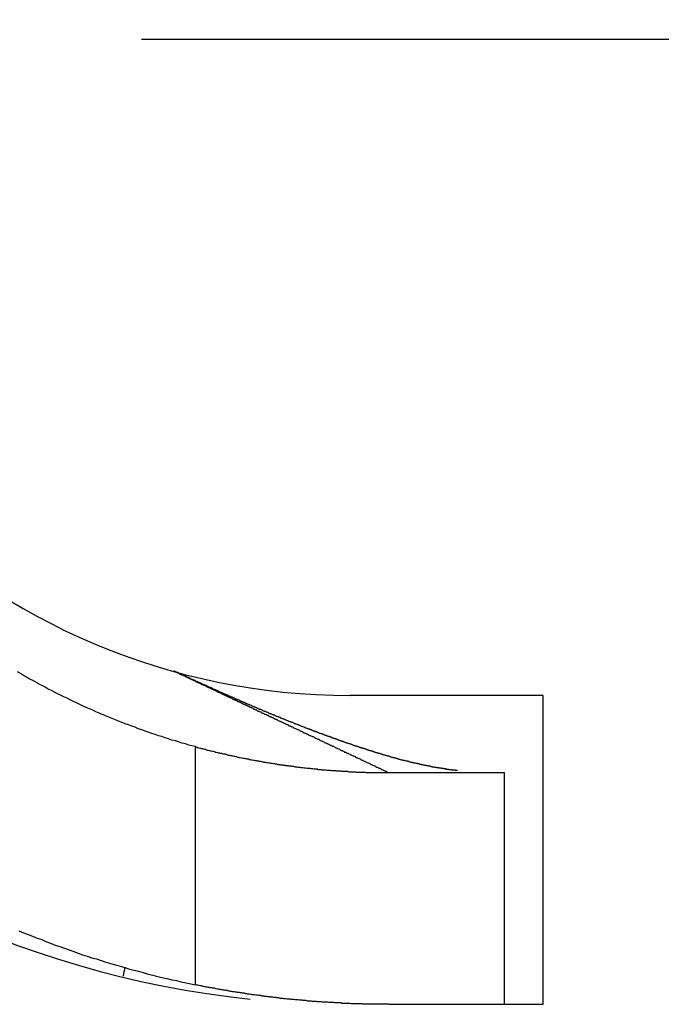
# Model space of a CAD drawing. Extents: x 0 to 420, y 0 to 297.
# Drawn here: x 103 to 105, y 217 to 220 of the extents above; entities that cross this region are included whole.
import ezdxf

# ---------------------------------------------------------------- set-up
doc = ezdxf.new("R2010")
doc.units = 0
doc.header["$LTSCALE"] = 23.1
doc.linetypes.add('CENTER', pattern=[0.6, 0.375, -0.075, 0.075, -0.075])
doc.layers.get('0').update_dxf_attribs({"linetype": 'CONTINUOUS'})
doc.layers.add('DEFAULT_1', color=7, linetype='CENTER')

msp = doc.modelspace()

# ---------------------------------------------------------------- linework, layer by layer
at = {"color": 7, "linetype": 'CONTINUOUS'}
for p, q in [((104.570143, 218.198565), (104.070143, 218.198565)), ((104.570143, 217.398565), (104.570143, 218.198565)), ((104.170143, 217.998565), (104.470143, 217.998565)), ((104.470143, 217.398565), (104.470143, 217.998565)), ((104.170143, 217.398565), (104.570143, 217.398565))]:
    msp.add_line(p, q, dxfattribs=at)
at = {"color": 9, "linetype": 'CONTINUOUS'}
msp.add_line((103.670143, 217.449049), (103.670143, 218.065532), dxfattribs=at)
at = {"color": 7}
for points in [[(103.67, 218.066, 0), (103.661, 218.068, 0), (103.653, 218.07, 0), (103.644, 218.073, 0), (103.635, 218.075, 0), (103.626, 218.078, 0), (103.618, 218.081, 0), (103.609, 218.083, 0), (103.6, 218.086, 0), (103.592, 218.089, 0), (103.583, 218.092, 0), (103.574, 218.094, 0), (103.566, 218.097, 0), (103.557, 218.1, 0), (103.548, 218.103, 0), (103.54, 218.106, 0), (103.531, 218.109, 0), (103.522, 218.112, 0), (103.514, 218.116, 0), (103.505, 218.119, 0), (103.497, 218.122, 0), (103.488, 218.125, 0), (103.48, 218.128, 0), (103.471, 218.132, 0), (103.463, 218.135, 0), (103.454, 218.139, 0), (103.446, 218.142, 0), (103.437, 218.146, 0), (103.429, 218.149, 0), (103.421, 218.153, 0), (103.412, 218.156, 0), (103.404, 218.16, 0), (103.396, 218.164, 0), (103.387, 218.167, 0), (103.379, 218.171, 0), (103.371, 218.175, 0), (103.362, 218.179, 0), (103.354, 218.183, 0), (103.346, 218.187, 0), (103.338, 218.191, 0), (103.329, 218.195, 0), (103.321, 218.199, 0), (103.313, 218.203, 0), (103.305, 218.207, 0), (103.297, 218.211, 0), (103.289, 218.215, 0), (103.281, 218.22, 0), (103.273, 218.224, 0), (103.265, 218.228, 0), (103.257, 218.233, 0), (103.249, 218.237, 0), (103.241, 218.241, 0), (103.233, 218.246, 0), (103.225, 218.25, 0), (103.217, 218.255, 0), (103.209, 218.26, 0)], [(103.734, 218.207, 0), (103.733, 218.207, 0), (103.732, 218.208, 0), (103.731, 218.208, 0), (103.73, 218.209, 0), (103.73, 218.209, 0), (103.729, 218.21, 0), (103.728, 218.21, 0), (103.727, 218.21, 0), (103.726, 218.211, 0), (103.725, 218.211, 0), (103.724, 218.212, 0), (103.723, 218.212, 0), (103.722, 218.213, 0), (103.721, 218.213, 0), (103.72, 218.213, 0), (103.719, 218.214, 0), (103.718, 218.214, 0), (103.717, 218.215, 0), (103.716, 218.215, 0), (103.715, 218.215, 0), (103.715, 218.216, 0), (103.714, 218.216, 0), (103.713, 218.217, 0), (103.712, 218.217, 0), (103.711, 218.218, 0), (103.71, 218.218, 0), (103.709, 218.218, 0), (103.708, 218.219, 0), (103.707, 218.219, 0), (103.706, 218.22, 0), (103.705, 218.22, 0), (103.704, 218.221, 0), (103.703, 218.221, 0), (103.702, 218.221, 0), (103.701, 218.222, 0), (103.7, 218.222, 0), (103.7, 218.223, 0), (103.699, 218.223, 0), (103.698, 218.224, 0), (103.697, 218.224, 0), (103.696, 218.224, 0), (103.695, 218.225, 0), (103.694, 218.225, 0), (103.693, 218.226, 0), (103.692, 218.226, 0), (103.691, 218.227, 0), (103.69, 218.227, 0), (103.689, 218.227, 0), (103.688, 218.228, 0), (103.687, 218.228, 0), (103.686, 218.229, 0), (103.685, 218.229, 0), (103.685, 218.229, 0), (103.684, 218.23, 0), (103.683, 218.23, 0), (103.682, 218.231, 0), (103.681, 218.231, 0), (103.68, 218.232, 0), (103.679, 218.232, 0), (103.678, 218.232, 0), (103.677, 218.233, 0), (103.676, 218.233, 0), (103.675, 218.234, 0), (103.674, 218.234, 0), (103.673, 218.235, 0), (103.672, 218.235, 0), (103.671, 218.235, 0), (103.67, 218.236, 0), (103.67, 218.236, 0), (103.669, 218.237, 0), (103.668, 218.237, 0), (103.667, 218.238, 0), (103.666, 218.238, 0), (103.665, 218.238, 0), (103.664, 218.239, 0), (103.663, 218.239, 0), (103.662, 218.24, 0), (103.661, 218.24, 0), (103.66, 218.241, 0), (103.659, 218.241, 0), (103.658, 218.241, 0), (103.657, 218.242, 0), (103.656, 218.242, 0), (103.655, 218.243, 0), (103.655, 218.243, 0), (103.654, 218.244, 0), (103.653, 218.244, 0), (103.652, 218.245, 0), (103.651, 218.245, 0), (103.65, 218.245, 0), (103.649, 218.246, 0), (103.648, 218.246, 0), (103.647, 218.247, 0), (103.646, 218.247, 0), (103.645, 218.248, 0), (103.644, 218.248, 0), (103.643, 218.248, 0), (103.642, 218.249, 0), (103.641, 218.249, 0), (103.641, 218.25, 0), (103.64, 218.25, 0), (103.639, 218.251, 0), (103.638, 218.251, 0), (103.637, 218.251, 0), (103.636, 218.252, 0), (103.635, 218.252, 0), (103.634, 218.253, 0), (103.633, 218.253, 0), (103.632, 218.254, 0), (103.631, 218.254, 0), (103.63, 218.254, 0), (103.629, 218.255, 0), (103.628, 218.255, 0), (103.627, 218.256, 0), (103.627, 218.256, 0), (103.626, 218.257, 0), (103.625, 218.257, 0), (103.624, 218.258, 0), (103.623, 218.258, 0), (103.622, 218.258, 0), (103.621, 218.259, 0), (103.62, 218.259, 0), (103.619, 218.26, 0), (103.618, 218.26, 0), (103.617, 218.261, 0), (103.616, 218.261, 0), (103.615, 218.261, 0)], [(103.954, 218.115, 0), (103.952, 218.116, 0), (103.951, 218.116, 0), (103.949, 218.117, 0), (103.948, 218.117, 0), (103.947, 218.118, 0), (103.945, 218.118, 0), (103.944, 218.119, 0), (103.943, 218.119, 0), (103.941, 218.12, 0), (103.94, 218.121, 0), (103.938, 218.121, 0), (103.937, 218.122, 0), (103.936, 218.122, 0), (103.934, 218.123, 0), (103.933, 218.123, 0), (103.931, 218.124, 0), (103.93, 218.124, 0), (103.929, 218.125, 0), (103.927, 218.125, 0), (103.926, 218.126, 0), (103.924, 218.127, 0), (103.923, 218.127, 0), (103.922, 218.128, 0), (103.92, 218.128, 0), (103.919, 218.129, 0), (103.917, 218.129, 0), (103.916, 218.13, 0), (103.915, 218.13, 0), (103.913, 218.131, 0), (103.912, 218.132, 0), (103.911, 218.132, 0), (103.909, 218.133, 0), (103.908, 218.133, 0), (103.906, 218.134, 0), (103.905, 218.134, 0), (103.904, 218.135, 0), (103.902, 218.135, 0), (103.901, 218.136, 0), (103.899, 218.137, 0), (103.898, 218.137, 0), (103.897, 218.138, 0), (103.895, 218.138, 0), (103.894, 218.139, 0), (103.892, 218.139, 0), (103.891, 218.14, 0), (103.89, 218.141, 0), (103.888, 218.141, 0), (103.887, 218.142, 0), (103.886, 218.142, 0), (103.884, 218.143, 0), (103.883, 218.143, 0), (103.881, 218.144, 0), (103.88, 218.144, 0), (103.879, 218.145, 0), (103.877, 218.146, 0), (103.876, 218.146, 0), (103.874, 218.147, 0), (103.873, 218.147, 0), (103.872, 218.148, 0), (103.87, 218.148, 0), (103.869, 218.149, 0), (103.868, 218.15, 0), (103.866, 218.15, 0), (103.865, 218.151, 0), (103.863, 218.151, 0), (103.862, 218.152, 0), (103.861, 218.152, 0), (103.859, 218.153, 0), (103.858, 218.154, 0), (103.857, 218.154, 0), (103.855, 218.155, 0), (103.854, 218.155, 0), (103.852, 218.156, 0), (103.851, 218.157, 0), (103.85, 218.157, 0), (103.848, 218.158, 0), (103.847, 218.158, 0), (103.845, 218.159, 0), (103.844, 218.159, 0), (103.843, 218.16, 0), (103.841, 218.161, 0), (103.84, 218.161, 0), (103.839, 218.162, 0), (103.837, 218.162, 0), (103.836, 218.163, 0), (103.834, 218.163, 0), (103.833, 218.164, 0), (103.832, 218.165, 0), (103.83, 218.165, 0), (103.829, 218.166, 0), (103.828, 218.166, 0), (103.826, 218.167, 0), (103.825, 218.168, 0), (103.823, 218.168, 0), (103.822, 218.169, 0), (103.821, 218.169, 0), (103.819, 218.17, 0), (103.818, 218.171, 0), (103.817, 218.171, 0), (103.815, 218.172, 0), (103.814, 218.172, 0), (103.812, 218.173, 0), (103.811, 218.173, 0), (103.81, 218.174, 0), (103.808, 218.175, 0), (103.807, 218.175, 0), (103.806, 218.176, 0), (103.804, 218.176, 0), (103.803, 218.177, 0), (103.801, 218.178, 0), (103.8, 218.178, 0), (103.799, 218.179, 0), (103.797, 218.179, 0), (103.796, 218.18, 0), (103.795, 218.181, 0), (103.793, 218.181, 0), (103.792, 218.182, 0), (103.79, 218.182, 0), (103.789, 218.183, 0), (103.788, 218.184, 0), (103.786, 218.184, 0), (103.785, 218.185, 0), (103.784, 218.185, 0), (103.782, 218.186, 0), (103.781, 218.187, 0), (103.779, 218.187, 0), (103.778, 218.188, 0), (103.777, 218.188, 0), (103.775, 218.189, 0), (103.774, 218.19, 0), (103.773, 218.19, 0), (103.771, 218.191, 0), (103.77, 218.191, 0), (103.768, 218.192, 0), (103.767, 218.193, 0), (103.766, 218.193, 0), (103.764, 218.194, 0), (103.763, 218.194, 0), (103.762, 218.195, 0), (103.76, 218.196, 0), (103.759, 218.196, 0), (103.758, 218.197, 0), (103.756, 218.197, 0), (103.755, 218.198, 0), (103.753, 218.199, 0), (103.752, 218.199, 0), (103.751, 218.2, 0), (103.749, 218.2, 0), (103.748, 218.201, 0), (103.747, 218.202, 0), (103.745, 218.202, 0), (103.744, 218.203, 0), (103.742, 218.203, 0), (103.741, 218.204, 0), (103.74, 218.205, 0), (103.738, 218.205, 0), (103.737, 218.206, 0), (103.736, 218.206, 0), (103.734, 218.207, 0)], [(104.046, 218.081, 0), (104.045, 218.081, 0), (104.044, 218.081, 0), (104.044, 218.082, 0), (104.043, 218.082, 0), (104.042, 218.082, 0), (104.041, 218.082, 0), (104.041, 218.083, 0), (104.04, 218.083, 0), (104.039, 218.083, 0), (104.038, 218.084, 0), (104.038, 218.084, 0), (104.037, 218.084, 0), (104.036, 218.084, 0), (104.036, 218.085, 0), (104.035, 218.085, 0), (104.034, 218.085, 0), (104.033, 218.085, 0), (104.033, 218.086, 0), (104.032, 218.086, 0), (104.031, 218.086, 0), (104.03, 218.086, 0), (104.03, 218.087, 0), (104.029, 218.087, 0), (104.028, 218.087, 0), (104.028, 218.087, 0), (104.027, 218.088, 0), (104.026, 218.088, 0), (104.025, 218.088, 0), (104.025, 218.088, 0), (104.024, 218.089, 0), (104.023, 218.089, 0), (104.022, 218.089, 0), (104.022, 218.09, 0), (104.021, 218.09, 0), (104.02, 218.09, 0), (104.02, 218.09, 0), (104.019, 218.091, 0), (104.018, 218.091, 0), (104.017, 218.091, 0), (104.017, 218.091, 0), (104.016, 218.092, 0), (104.015, 218.092, 0), (104.014, 218.092, 0), (104.014, 218.092, 0), (104.013, 218.093, 0), (104.012, 218.093, 0), (104.012, 218.093, 0), (104.011, 218.093, 0), (104.01, 218.094, 0), (104.009, 218.094, 0), (104.009, 218.094, 0), (104.008, 218.095, 0), (104.007, 218.095, 0), (104.006, 218.095, 0), (104.006, 218.095, 0), (104.005, 218.096, 0), (104.004, 218.096, 0), (104.004, 218.096, 0), (104.003, 218.096, 0), (104.002, 218.097, 0), (104.001, 218.097, 0), (104.001, 218.097, 0), (104, 218.098, 0), (103.999, 218.098, 0), (103.998, 218.098, 0), (103.998, 218.098, 0), (103.997, 218.099, 0), (103.996, 218.099, 0), (103.996, 218.099, 0), (103.995, 218.099, 0), (103.994, 218.1, 0), (103.993, 218.1, 0), (103.993, 218.1, 0), (103.992, 218.1, 0), (103.991, 218.101, 0), (103.991, 218.101, 0), (103.99, 218.101, 0), (103.989, 218.102, 0), (103.988, 218.102, 0), (103.988, 218.102, 0), (103.987, 218.102, 0), (103.986, 218.103, 0), (103.985, 218.103, 0), (103.985, 218.103, 0), (103.984, 218.103, 0), (103.983, 218.104, 0), (103.983, 218.104, 0), (103.982, 218.104, 0), (103.981, 218.105, 0), (103.98, 218.105, 0), (103.98, 218.105, 0), (103.979, 218.105, 0), (103.978, 218.106, 0), (103.978, 218.106, 0), (103.977, 218.106, 0), (103.976, 218.106, 0), (103.975, 218.107, 0), (103.975, 218.107, 0), (103.974, 218.107, 0), (103.973, 218.108, 0), (103.972, 218.108, 0), (103.972, 218.108, 0), (103.971, 218.108, 0), (103.97, 218.109, 0), (103.97, 218.109, 0), (103.969, 218.109, 0), (103.968, 218.11, 0), (103.967, 218.11, 0), (103.967, 218.11, 0), (103.966, 218.11, 0), (103.965, 218.111, 0), (103.965, 218.111, 0), (103.964, 218.111, 0), (103.963, 218.111, 0), (103.962, 218.112, 0), (103.962, 218.112, 0), (103.961, 218.112, 0), (103.96, 218.113, 0), (103.959, 218.113, 0), (103.959, 218.113, 0), (103.958, 218.113, 0), (103.957, 218.114, 0), (103.957, 218.114, 0), (103.956, 218.114, 0), (103.955, 218.115, 0), (103.954, 218.115, 0), (103.954, 218.115, 0)], [(104.282, 218.014, 0), (104.281, 218.014, 0), (104.279, 218.014, 0), (104.278, 218.015, 0), (104.276, 218.015, 0), (104.275, 218.015, 0), (104.273, 218.015, 0), (104.272, 218.016, 0), (104.27, 218.016, 0), (104.269, 218.016, 0), (104.267, 218.017, 0), (104.266, 218.017, 0), (104.264, 218.017, 0), (104.263, 218.018, 0), (104.261, 218.018, 0), (104.26, 218.018, 0), (104.258, 218.019, 0), (104.257, 218.019, 0), (104.255, 218.019, 0), (104.254, 218.02, 0), (104.252, 218.02, 0), (104.251, 218.02, 0), (104.249, 218.021, 0), (104.248, 218.021, 0), (104.246, 218.021, 0), (104.245, 218.022, 0), (104.243, 218.022, 0), (104.242, 218.022, 0), (104.24, 218.023, 0), (104.238, 218.023, 0), (104.237, 218.023, 0), (104.235, 218.024, 0), (104.234, 218.024, 0), (104.232, 218.024, 0), (104.231, 218.025, 0), (104.229, 218.025, 0), (104.228, 218.025, 0), (104.226, 218.026, 0), (104.225, 218.026, 0), (104.223, 218.027, 0), (104.222, 218.027, 0), (104.22, 218.027, 0), (104.219, 218.028, 0), (104.217, 218.028, 0), (104.216, 218.028, 0), (104.214, 218.029, 0), (104.213, 218.029, 0), (104.211, 218.03, 0), (104.21, 218.03, 0), (104.208, 218.03, 0), (104.207, 218.031, 0), (104.205, 218.031, 0), (104.204, 218.031, 0), (104.202, 218.032, 0), (104.201, 218.032, 0), (104.199, 218.033, 0), (104.198, 218.033, 0), (104.196, 218.033, 0), (104.195, 218.034, 0), (104.193, 218.034, 0), (104.192, 218.035, 0), (104.19, 218.035, 0), (104.189, 218.036, 0), (104.187, 218.036, 0), (104.186, 218.036, 0), (104.184, 218.037, 0), (104.183, 218.037, 0), (104.181, 218.038, 0), (104.18, 218.038, 0), (104.178, 218.038, 0), (104.177, 218.039, 0), (104.176, 218.039, 0), (104.174, 218.04, 0), (104.173, 218.04, 0), (104.171, 218.041, 0), (104.17, 218.041, 0), (104.168, 218.041, 0), (104.167, 218.042, 0), (104.165, 218.042, 0), (104.164, 218.043, 0), (104.162, 218.043, 0), (104.161, 218.044, 0), (104.159, 218.044, 0), (104.158, 218.044, 0), (104.156, 218.045, 0), (104.155, 218.045, 0), (104.153, 218.046, 0), (104.152, 218.046, 0), (104.15, 218.047, 0), (104.149, 218.047, 0), (104.147, 218.048, 0), (104.146, 218.048, 0), (104.144, 218.048, 0), (104.143, 218.049, 0), (104.141, 218.049, 0), (104.14, 218.05, 0), (104.138, 218.05, 0), (104.137, 218.051, 0), (104.135, 218.051, 0), (104.134, 218.052, 0), (104.132, 218.052, 0), (104.131, 218.053, 0), (104.129, 218.053, 0), (104.128, 218.054, 0), (104.127, 218.054, 0), (104.125, 218.054, 0), (104.124, 218.055, 0), (104.122, 218.055, 0), (104.121, 218.056, 0), (104.119, 218.056, 0), (104.118, 218.057, 0), (104.116, 218.057, 0), (104.115, 218.058, 0), (104.113, 218.058, 0), (104.112, 218.059, 0), (104.11, 218.059, 0), (104.109, 218.06, 0), (104.107, 218.06, 0), (104.106, 218.061, 0), (104.104, 218.061, 0), (104.103, 218.062, 0), (104.101, 218.062, 0), (104.1, 218.062, 0), (104.099, 218.063, 0), (104.097, 218.063, 0), (104.096, 218.064, 0), (104.094, 218.064, 0), (104.093, 218.065, 0), (104.091, 218.065, 0), (104.09, 218.066, 0), (104.088, 218.066, 0), (104.087, 218.067, 0), (104.085, 218.067, 0), (104.084, 218.068, 0), (104.082, 218.068, 0), (104.081, 218.069, 0), (104.079, 218.069, 0), (104.078, 218.07, 0), (104.076, 218.07, 0), (104.075, 218.071, 0), (104.074, 218.071, 0), (104.072, 218.072, 0), (104.071, 218.072, 0), (104.069, 218.073, 0), (104.068, 218.073, 0), (104.066, 218.074, 0), (104.065, 218.074, 0), (104.063, 218.075, 0), (104.062, 218.075, 0), (104.06, 218.076, 0), (104.059, 218.076, 0), (104.057, 218.077, 0), (104.056, 218.077, 0), (104.055, 218.078, 0), (104.053, 218.078, 0), (104.052, 218.079, 0), (104.05, 218.079, 0), (104.049, 218.08, 0), (104.047, 218.08, 0), (104.046, 218.081, 0)], [(103.67, 218.066, 0), (103.673, 218.065, 0), (103.675, 218.064, 0), (103.678, 218.063, 0), (103.68, 218.063, 0), (103.683, 218.062, 0), (103.685, 218.061, 0), (103.688, 218.061, 0), (103.691, 218.06, 0), (103.693, 218.059, 0), (103.696, 218.059, 0), (103.698, 218.058, 0), (103.701, 218.057, 0), (103.703, 218.057, 0), (103.706, 218.056, 0), (103.709, 218.055, 0), (103.711, 218.055, 0), (103.714, 218.054, 0), (103.716, 218.054, 0), (103.719, 218.053, 0), (103.721, 218.052, 0), (103.724, 218.052, 0), (103.727, 218.051, 0), (103.729, 218.05, 0), (103.732, 218.05, 0), (103.734, 218.049, 0), (103.737, 218.049, 0), (103.739, 218.048, 0), (103.742, 218.047, 0), (103.745, 218.047, 0), (103.747, 218.046, 0), (103.75, 218.046, 0), (103.752, 218.045, 0), (103.755, 218.044, 0), (103.758, 218.044, 0), (103.76, 218.043, 0), (103.763, 218.043, 0), (103.765, 218.042, 0), (103.768, 218.042, 0), (103.77, 218.041, 0), (103.773, 218.041, 0), (103.776, 218.04, 0), (103.778, 218.039, 0), (103.781, 218.039, 0), (103.783, 218.038, 0), (103.786, 218.038, 0), (103.789, 218.037, 0), (103.791, 218.037, 0), (103.794, 218.036, 0), (103.796, 218.036, 0), (103.799, 218.035, 0), (103.802, 218.035, 0), (103.804, 218.034, 0), (103.807, 218.034, 0), (103.809, 218.033, 0), (103.812, 218.033, 0), (103.815, 218.032, 0), (103.817, 218.032, 0), (103.82, 218.031, 0), (103.822, 218.031, 0), (103.825, 218.03, 0), (103.828, 218.03, 0), (103.83, 218.029, 0), (103.833, 218.029, 0), (103.835, 218.028, 0), (103.838, 218.028, 0), (103.841, 218.027, 0), (103.843, 218.027, 0), (103.846, 218.026, 0), (103.849, 218.026, 0), (103.851, 218.026, 0), (103.854, 218.025, 0), (103.856, 218.025, 0), (103.859, 218.024, 0), (103.862, 218.024, 0), (103.864, 218.023, 0), (103.867, 218.023, 0), (103.869, 218.023, 0), (103.872, 218.022, 0), (103.875, 218.022, 0), (103.877, 218.021, 0), (103.88, 218.021, 0), (103.883, 218.02, 0), (103.885, 218.02, 0), (103.888, 218.02, 0), (103.89, 218.019, 0), (103.893, 218.019, 0), (103.896, 218.019, 0), (103.898, 218.018, 0), (103.901, 218.018, 0), (103.903, 218.017, 0), (103.906, 218.017, 0), (103.909, 218.017, 0), (103.911, 218.016, 0), (103.914, 218.016, 0), (103.917, 218.016, 0), (103.919, 218.015, 0), (103.922, 218.015, 0), (103.924, 218.015, 0), (103.927, 218.014, 0), (103.93, 218.014, 0), (103.932, 218.014, 0), (103.935, 218.013, 0), (103.938, 218.013, 0), (103.94, 218.013, 0), (103.943, 218.012, 0), (103.946, 218.012, 0), (103.948, 218.012, 0), (103.951, 218.011, 0), (103.953, 218.011, 0), (103.956, 218.011, 0), (103.959, 218.01, 0), (103.961, 218.01, 0), (103.964, 218.01, 0), (103.967, 218.01, 0), (103.969, 218.009, 0), (103.972, 218.009, 0), (103.974, 218.009, 0), (103.977, 218.008, 0), (103.98, 218.008, 0), (103.982, 218.008, 0), (103.985, 218.008, 0), (103.988, 218.007, 0), (103.99, 218.007, 0), (103.993, 218.007, 0), (103.996, 218.007, 0), (103.998, 218.006, 0), (104.001, 218.006, 0), (104.003, 218.006, 0), (104.006, 218.006, 0), (104.009, 218.005, 0), (104.011, 218.005, 0), (104.014, 218.005, 0), (104.017, 218.005, 0), (104.019, 218.005, 0), (104.022, 218.004, 0), (104.025, 218.004, 0), (104.027, 218.004, 0), (104.03, 218.004, 0), (104.033, 218.004, 0), (104.035, 218.003, 0), (104.038, 218.003, 0), (104.04, 218.003, 0), (104.043, 218.003, 0), (104.046, 218.003, 0), (104.048, 218.002, 0), (104.051, 218.002, 0), (104.054, 218.002, 0), (104.056, 218.002, 0), (104.059, 218.002, 0), (104.062, 218.002, 0), (104.064, 218.002, 0), (104.067, 218.001, 0), (104.07, 218.001, 0), (104.072, 218.001, 0), (104.075, 218.001, 0), (104.077, 218.001, 0), (104.08, 218.001, 0), (104.083, 218.001, 0), (104.085, 218, 0), (104.088, 218, 0), (104.091, 218, 0), (104.093, 218, 0), (104.096, 218, 0), (104.099, 218, 0), (104.101, 218, 0), (104.104, 218, 0), (104.107, 218, 0), (104.109, 218, 0), (104.112, 217.999, 0), (104.115, 217.999, 0), (104.117, 217.999, 0), (104.12, 217.999, 0), (104.122, 217.999, 0), (104.125, 217.999, 0), (104.128, 217.999, 0), (104.13, 217.999, 0), (104.133, 217.999, 0), (104.136, 217.999, 0), (104.138, 217.999, 0), (104.141, 217.999, 0), (104.144, 217.999, 0), (104.146, 217.999, 0), (104.149, 217.999, 0), (104.152, 217.999, 0), (104.154, 217.999, 0), (104.157, 217.999, 0), (104.16, 217.999, 0), (104.162, 217.999, 0), (104.165, 217.999, 0), (104.167, 217.999, 0), (104.17, 217.999, 0)], [(104.348, 218.004, 0), (104.347, 218.004, 0), (104.347, 218.004, 0), (104.346, 218.004, 0), (104.346, 218.004, 0), (104.345, 218.004, 0), (104.345, 218.004, 0), (104.344, 218.004, 0), (104.344, 218.004, 0), (104.343, 218.004, 0), (104.343, 218.004, 0), (104.342, 218.004, 0), (104.342, 218.005, 0), (104.341, 218.005, 0), (104.341, 218.005, 0), (104.34, 218.005, 0), (104.34, 218.005, 0), (104.339, 218.005, 0), (104.339, 218.005, 0), (104.338, 218.005, 0), (104.338, 218.005, 0), (104.337, 218.005, 0), (104.337, 218.005, 0), (104.336, 218.005, 0), (104.335, 218.005, 0), (104.335, 218.005, 0), (104.334, 218.005, 0), (104.334, 218.005, 0), (104.333, 218.006, 0), (104.333, 218.006, 0), (104.332, 218.006, 0), (104.332, 218.006, 0), (104.331, 218.006, 0), (104.331, 218.006, 0), (104.33, 218.006, 0), (104.33, 218.006, 0), (104.329, 218.006, 0), (104.329, 218.006, 0), (104.328, 218.006, 0), (104.328, 218.006, 0), (104.327, 218.006, 0), (104.327, 218.006, 0), (104.326, 218.007, 0), (104.326, 218.007, 0), (104.325, 218.007, 0), (104.325, 218.007, 0), (104.324, 218.007, 0), (104.324, 218.007, 0), (104.323, 218.007, 0), (104.323, 218.007, 0), (104.322, 218.007, 0), (104.322, 218.007, 0), (104.321, 218.007, 0), (104.32, 218.007, 0), (104.32, 218.007, 0), (104.319, 218.007, 0), (104.319, 218.008, 0), (104.318, 218.008, 0), (104.318, 218.008, 0), (104.317, 218.008, 0), (104.317, 218.008, 0), (104.316, 218.008, 0), (104.316, 218.008, 0), (104.315, 218.008, 0), (104.315, 218.008, 0), (104.314, 218.008, 0), (104.314, 218.008, 0), (104.313, 218.008, 0), (104.313, 218.008, 0), (104.312, 218.009, 0), (104.312, 218.009, 0), (104.311, 218.009, 0), (104.311, 218.009, 0), (104.31, 218.009, 0), (104.31, 218.009, 0), (104.309, 218.009, 0), (104.309, 218.009, 0), (104.308, 218.009, 0), (104.308, 218.009, 0), (104.307, 218.009, 0), (104.307, 218.009, 0), (104.306, 218.01, 0), (104.306, 218.01, 0), (104.305, 218.01, 0), (104.305, 218.01, 0), (104.304, 218.01, 0), (104.303, 218.01, 0), (104.303, 218.01, 0), (104.302, 218.01, 0), (104.302, 218.01, 0), (104.301, 218.01, 0), (104.301, 218.01, 0), (104.3, 218.01, 0), (104.3, 218.011, 0), (104.299, 218.011, 0), (104.299, 218.011, 0), (104.298, 218.011, 0), (104.298, 218.011, 0), (104.297, 218.011, 0), (104.297, 218.011, 0), (104.296, 218.011, 0), (104.296, 218.011, 0), (104.295, 218.011, 0), (104.295, 218.011, 0), (104.294, 218.012, 0), (104.294, 218.012, 0), (104.293, 218.012, 0), (104.293, 218.012, 0), (104.292, 218.012, 0), (104.292, 218.012, 0), (104.291, 218.012, 0), (104.291, 218.012, 0), (104.29, 218.012, 0), (104.29, 218.012, 0), (104.289, 218.012, 0), (104.289, 218.013, 0), (104.288, 218.013, 0), (104.288, 218.013, 0), (104.287, 218.013, 0), (104.287, 218.013, 0), (104.286, 218.013, 0), (104.286, 218.013, 0), (104.285, 218.013, 0), (104.284, 218.013, 0), (104.284, 218.013, 0), (104.283, 218.013, 0), (104.283, 218.014, 0), (104.282, 218.014, 0)], [(103.213, 217.589, 0), (103.225, 217.584, 0), (103.237, 217.579, 0), (103.248, 217.575, 0), (103.26, 217.57, 0), (103.272, 217.566, 0), (103.283, 217.561, 0), (103.295, 217.557, 0), (103.307, 217.552, 0), (103.319, 217.548, 0), (103.331, 217.544, 0), (103.343, 217.54, 0), (103.355, 217.535, 0), (103.366, 217.531, 0), (103.378, 217.527, 0), (103.39, 217.523, 0), (103.402, 217.519, 0), (103.414, 217.516, 0), (103.426, 217.512, 0), (103.438, 217.508, 0), (103.45, 217.504, 0), (103.463, 217.501, 0), (103.475, 217.497, 0), (103.487, 217.494, 0), (103.499, 217.49, 0), (103.511, 217.487, 0), (103.523, 217.484, 0), (103.535, 217.481, 0), (103.548, 217.477, 0), (103.56, 217.474, 0), (103.572, 217.471, 0), (103.584, 217.468, 0), (103.596, 217.465, 0), (103.609, 217.462, 0), (103.621, 217.46, 0), (103.633, 217.457, 0), (103.646, 217.454, 0), (103.658, 217.452, 0), (103.67, 217.449, 0)], [(104.17, 217.399, 0), (104.168, 217.399, 0), (104.165, 217.399, 0), (104.162, 217.399, 0), (104.16, 217.399, 0), (104.157, 217.399, 0), (104.154, 217.399, 0), (104.152, 217.399, 0), (104.149, 217.399, 0), (104.146, 217.399, 0), (104.144, 217.399, 0), (104.141, 217.399, 0), (104.139, 217.399, 0), (104.136, 217.399, 0), (104.133, 217.399, 0), (104.131, 217.399, 0), (104.128, 217.399, 0), (104.125, 217.399, 0), (104.123, 217.399, 0), (104.12, 217.399, 0), (104.117, 217.399, 0), (104.115, 217.399, 0), (104.112, 217.399, 0), (104.11, 217.399, 0), (104.107, 217.399, 0), (104.104, 217.399, 0), (104.102, 217.4, 0), (104.099, 217.4, 0), (104.096, 217.4, 0), (104.094, 217.4, 0), (104.091, 217.4, 0), (104.088, 217.4, 0), (104.086, 217.4, 0), (104.083, 217.4, 0), (104.081, 217.4, 0), (104.078, 217.4, 0), (104.075, 217.4, 0), (104.073, 217.4, 0), (104.07, 217.401, 0), (104.067, 217.401, 0), (104.065, 217.401, 0), (104.062, 217.401, 0), (104.059, 217.401, 0), (104.057, 217.401, 0), (104.054, 217.401, 0), (104.052, 217.401, 0), (104.049, 217.401, 0), (104.046, 217.402, 0), (104.044, 217.402, 0), (104.041, 217.402, 0), (104.038, 217.402, 0), (104.036, 217.402, 0), (104.033, 217.402, 0), (104.031, 217.402, 0), (104.028, 217.403, 0), (104.025, 217.403, 0), (104.023, 217.403, 0), (104.02, 217.403, 0), (104.017, 217.403, 0), (104.015, 217.403, 0), (104.012, 217.404, 0), (104.009, 217.404, 0), (104.007, 217.404, 0), (104.004, 217.404, 0), (104.002, 217.404, 0), (103.999, 217.404, 0), (103.996, 217.405, 0), (103.994, 217.405, 0), (103.991, 217.405, 0), (103.988, 217.405, 0), (103.986, 217.405, 0), (103.983, 217.406, 0), (103.981, 217.406, 0), (103.978, 217.406, 0), (103.975, 217.406, 0), (103.973, 217.406, 0), (103.97, 217.407, 0), (103.967, 217.407, 0), (103.965, 217.407, 0), (103.962, 217.407, 0), (103.96, 217.407, 0), (103.957, 217.408, 0), (103.954, 217.408, 0), (103.952, 217.408, 0), (103.949, 217.408, 0), (103.946, 217.409, 0), (103.944, 217.409, 0), (103.941, 217.409, 0), (103.939, 217.409, 0), (103.936, 217.41, 0), (103.933, 217.41, 0), (103.931, 217.41, 0), (103.928, 217.41, 0), (103.925, 217.411, 0), (103.923, 217.411, 0), (103.92, 217.411, 0), (103.918, 217.411, 0), (103.915, 217.412, 0), (103.912, 217.412, 0), (103.91, 217.412, 0), (103.907, 217.412, 0), (103.904, 217.413, 0), (103.902, 217.413, 0), (103.899, 217.413, 0), (103.897, 217.414, 0), (103.894, 217.414, 0), (103.891, 217.414, 0), (103.889, 217.414, 0), (103.886, 217.415, 0), (103.884, 217.415, 0), (103.881, 217.415, 0), (103.878, 217.416, 0), (103.876, 217.416, 0), (103.873, 217.416, 0), (103.87, 217.417, 0), (103.868, 217.417, 0), (103.865, 217.417, 0), (103.863, 217.418, 0), (103.86, 217.418, 0), (103.857, 217.418, 0), (103.855, 217.419, 0), (103.852, 217.419, 0), (103.849, 217.419, 0), (103.847, 217.42, 0), (103.844, 217.42, 0), (103.842, 217.42, 0), (103.839, 217.421, 0), (103.836, 217.421, 0), (103.834, 217.421, 0), (103.831, 217.422, 0), (103.829, 217.422, 0), (103.826, 217.422, 0), (103.823, 217.423, 0), (103.821, 217.423, 0), (103.818, 217.423, 0), (103.816, 217.424, 0), (103.813, 217.424, 0), (103.81, 217.425, 0), (103.808, 217.425, 0), (103.805, 217.425, 0), (103.803, 217.426, 0), (103.8, 217.426, 0), (103.797, 217.427, 0), (103.795, 217.427, 0), (103.792, 217.427, 0), (103.789, 217.428, 0), (103.787, 217.428, 0), (103.784, 217.429, 0), (103.782, 217.429, 0), (103.779, 217.429, 0), (103.776, 217.43, 0), (103.774, 217.43, 0), (103.771, 217.431, 0), (103.769, 217.431, 0), (103.766, 217.431, 0), (103.763, 217.432, 0), (103.761, 217.432, 0), (103.758, 217.433, 0), (103.756, 217.433, 0), (103.753, 217.434, 0), (103.75, 217.434, 0), (103.748, 217.434, 0), (103.745, 217.435, 0), (103.743, 217.435, 0), (103.74, 217.436, 0), (103.737, 217.436, 0), (103.735, 217.437, 0), (103.732, 217.437, 0), (103.73, 217.438, 0), (103.727, 217.438, 0), (103.724, 217.439, 0), (103.722, 217.439, 0), (103.719, 217.44, 0), (103.717, 217.44, 0), (103.714, 217.44, 0), (103.712, 217.441, 0), (103.709, 217.441, 0), (103.706, 217.442, 0), (103.704, 217.442, 0), (103.701, 217.443, 0), (103.699, 217.443, 0), (103.696, 217.444, 0), (103.693, 217.444, 0), (103.691, 217.445, 0), (103.688, 217.445, 0), (103.686, 217.446, 0), (103.683, 217.446, 0), (103.68, 217.447, 0), (103.678, 217.447, 0), (103.675, 217.448, 0), (103.673, 217.449, 0), (103.67, 217.449, 0)]]:
    msp.add_polyline3d(points, dxfattribs=at)
at = {"color": 9}
for points in [[(103.614, 218.262, 0), (103.615, 218.262, 0), (103.616, 218.261, 0), (103.617, 218.261, 0), (103.618, 218.26, 0), (103.619, 218.26, 0), (103.62, 218.259, 0), (103.621, 218.259, 0), (103.622, 218.258, 0), (103.623, 218.258, 0), (103.624, 218.257, 0), (103.625, 218.257, 0), (103.626, 218.257, 0), (103.627, 218.256, 0), (103.628, 218.256, 0), (103.628, 218.255, 0), (103.629, 218.255, 0), (103.63, 218.254, 0), (103.631, 218.254, 0), (103.632, 218.253, 0), (103.633, 218.253, 0), (103.634, 218.252, 0), (103.635, 218.252, 0), (103.636, 218.252, 0), (103.637, 218.251, 0), (103.638, 218.251, 0), (103.639, 218.25, 0), (103.64, 218.25, 0), (103.641, 218.249, 0), (103.642, 218.249, 0), (103.643, 218.248, 0), (103.644, 218.248, 0), (103.645, 218.247, 0), (103.646, 218.247, 0), (103.647, 218.247, 0), (103.648, 218.246, 0), (103.649, 218.246, 0), (103.65, 218.245, 0), (103.651, 218.245, 0), (103.651, 218.244, 0), (103.652, 218.244, 0), (103.653, 218.243, 0), (103.654, 218.243, 0), (103.655, 218.242, 0), (103.656, 218.242, 0), (103.657, 218.242, 0), (103.658, 218.241, 0), (103.659, 218.241, 0), (103.66, 218.24, 0), (103.661, 218.24, 0), (103.662, 218.239, 0), (103.663, 218.239, 0), (103.664, 218.238, 0), (103.665, 218.238, 0), (103.666, 218.237, 0), (103.667, 218.237, 0), (103.668, 218.237, 0), (103.669, 218.236, 0), (103.67, 218.236, 0), (103.671, 218.235, 0), (103.672, 218.235, 0), (103.673, 218.234, 0), (103.674, 218.234, 0), (103.674, 218.233, 0), (103.675, 218.233, 0), (103.676, 218.232, 0), (103.677, 218.232, 0), (103.678, 218.232, 0), (103.679, 218.231, 0), (103.68, 218.231, 0), (103.681, 218.23, 0), (103.682, 218.23, 0), (103.683, 218.229, 0), (103.684, 218.229, 0), (103.685, 218.228, 0), (103.686, 218.228, 0), (103.687, 218.227, 0), (103.688, 218.227, 0), (103.689, 218.227, 0), (103.69, 218.226, 0), (103.691, 218.226, 0), (103.692, 218.225, 0), (103.693, 218.225, 0), (103.694, 218.224, 0), (103.695, 218.224, 0), (103.696, 218.223, 0), (103.697, 218.223, 0), (103.698, 218.222, 0), (103.698, 218.222, 0), (103.699, 218.222, 0), (103.7, 218.221, 0), (103.701, 218.221, 0), (103.702, 218.22, 0), (103.703, 218.22, 0), (103.704, 218.219, 0), (103.705, 218.219, 0), (103.706, 218.218, 0), (103.707, 218.218, 0), (103.708, 218.217, 0), (103.709, 218.217, 0), (103.71, 218.217, 0), (103.711, 218.216, 0), (103.712, 218.216, 0), (103.713, 218.215, 0), (103.714, 218.215, 0), (103.715, 218.214, 0), (103.716, 218.214, 0), (103.717, 218.213, 0), (103.718, 218.213, 0), (103.719, 218.212, 0), (103.72, 218.212, 0), (103.721, 218.212, 0), (103.721, 218.211, 0), (103.722, 218.211, 0), (103.723, 218.21, 0), (103.724, 218.21, 0), (103.725, 218.209, 0), (103.726, 218.209, 0), (103.727, 218.208, 0), (103.728, 218.208, 0), (103.729, 218.207, 0), (103.73, 218.207, 0), (103.731, 218.207, 0), (103.732, 218.206, 0), (103.733, 218.206, 0), (103.734, 218.205, 0), (103.735, 218.205, 0), (103.736, 218.204, 0)], [(103.736, 218.204, 0), (103.736, 218.204, 0), (103.736, 218.204, 0), (103.736, 218.204, 0), (103.737, 218.204, 0), (103.737, 218.204, 0), (103.737, 218.204, 0), (103.737, 218.204, 0), (103.737, 218.204, 0), (103.737, 218.204, 0), (103.738, 218.203, 0), (103.738, 218.203, 0), (103.738, 218.203, 0), (103.738, 218.203, 0), (103.738, 218.203, 0), (103.739, 218.203, 0), (103.739, 218.203, 0), (103.739, 218.203, 0), (103.739, 218.203, 0), (103.739, 218.203, 0), (103.739, 218.203, 0), (103.74, 218.202, 0), (103.74, 218.202, 0), (103.74, 218.202, 0), (103.74, 218.202, 0), (103.74, 218.202, 0), (103.741, 218.202, 0), (103.741, 218.202, 0), (103.741, 218.202, 0), (103.741, 218.202, 0), (103.741, 218.202, 0), (103.741, 218.202, 0), (103.742, 218.202, 0), (103.742, 218.201, 0), (103.742, 218.201, 0), (103.742, 218.201, 0), (103.742, 218.201, 0), (103.743, 218.201, 0), (103.743, 218.201, 0), (103.743, 218.201, 0), (103.743, 218.201, 0), (103.743, 218.201, 0), (103.743, 218.201, 0), (103.744, 218.201, 0), (103.744, 218.2, 0), (103.744, 218.2, 0), (103.744, 218.2, 0), (103.744, 218.2, 0), (103.745, 218.2, 0), (103.745, 218.2, 0), (103.745, 218.2, 0), (103.745, 218.2, 0), (103.745, 218.2, 0), (103.745, 218.2, 0), (103.746, 218.2, 0), (103.746, 218.2, 0), (103.746, 218.199, 0), (103.746, 218.199, 0), (103.746, 218.199, 0), (103.747, 218.199, 0), (103.747, 218.199, 0), (103.747, 218.199, 0), (103.747, 218.199, 0), (103.747, 218.199, 0), (103.747, 218.199, 0), (103.748, 218.199, 0), (103.748, 218.199, 0), (103.748, 218.199, 0), (103.748, 218.198, 0), (103.748, 218.198, 0), (103.749, 218.198, 0), (103.749, 218.198, 0), (103.749, 218.198, 0), (103.749, 218.198, 0), (103.749, 218.198, 0), (103.749, 218.198, 0), (103.75, 218.198, 0), (103.75, 218.198, 0), (103.75, 218.198, 0), (103.75, 218.197, 0), (103.75, 218.197, 0), (103.751, 218.197, 0), (103.751, 218.197, 0), (103.751, 218.197, 0), (103.751, 218.197, 0), (103.751, 218.197, 0), (103.751, 218.197, 0), (103.752, 218.197, 0), (103.752, 218.197, 0), (103.752, 218.197, 0), (103.752, 218.197, 0), (103.752, 218.196, 0), (103.753, 218.196, 0), (103.753, 218.196, 0), (103.753, 218.196, 0), (103.753, 218.196, 0), (103.753, 218.196, 0), (103.753, 218.196, 0), (103.754, 218.196, 0), (103.754, 218.196, 0), (103.754, 218.196, 0), (103.754, 218.196, 0), (103.754, 218.196, 0), (103.755, 218.195, 0), (103.755, 218.195, 0), (103.755, 218.195, 0), (103.755, 218.195, 0), (103.755, 218.195, 0), (103.755, 218.195, 0), (103.756, 218.195, 0), (103.756, 218.195, 0), (103.756, 218.195, 0), (103.756, 218.195, 0), (103.756, 218.195, 0), (103.757, 218.194, 0), (103.757, 218.194, 0), (103.757, 218.194, 0), (103.757, 218.194, 0), (103.757, 218.194, 0), (103.757, 218.194, 0), (103.758, 218.194, 0), (103.758, 218.194, 0), (103.758, 218.194, 0), (103.758, 218.194, 0), (103.758, 218.194, 0), (103.759, 218.194, 0), (103.759, 218.193, 0), (103.759, 218.193, 0)], [(103.759, 218.193, 0), (103.76, 218.193, 0), (103.761, 218.192, 0), (103.762, 218.192, 0), (103.764, 218.191, 0), (103.765, 218.191, 0), (103.766, 218.19, 0), (103.767, 218.189, 0), (103.768, 218.189, 0), (103.769, 218.188, 0), (103.771, 218.188, 0), (103.772, 218.187, 0), (103.773, 218.187, 0), (103.774, 218.186, 0), (103.775, 218.186, 0), (103.776, 218.185, 0), (103.778, 218.184, 0), (103.779, 218.184, 0), (103.78, 218.183, 0), (103.781, 218.183, 0), (103.782, 218.182, 0), (103.784, 218.182, 0), (103.785, 218.181, 0), (103.786, 218.181, 0), (103.787, 218.18, 0), (103.788, 218.179, 0), (103.789, 218.179, 0), (103.791, 218.178, 0), (103.792, 218.178, 0), (103.793, 218.177, 0), (103.794, 218.177, 0), (103.795, 218.176, 0), (103.796, 218.176, 0), (103.798, 218.175, 0), (103.799, 218.174, 0), (103.8, 218.174, 0), (103.801, 218.173, 0), (103.802, 218.173, 0), (103.803, 218.172, 0), (103.805, 218.172, 0), (103.806, 218.171, 0), (103.807, 218.171, 0), (103.808, 218.17, 0), (103.809, 218.169, 0), (103.811, 218.169, 0), (103.812, 218.168, 0), (103.813, 218.168, 0), (103.814, 218.167, 0), (103.815, 218.167, 0), (103.816, 218.166, 0), (103.818, 218.166, 0), (103.819, 218.165, 0), (103.82, 218.164, 0), (103.821, 218.164, 0), (103.822, 218.163, 0), (103.823, 218.163, 0), (103.825, 218.162, 0), (103.826, 218.162, 0), (103.827, 218.161, 0), (103.828, 218.161, 0), (103.829, 218.16, 0), (103.83, 218.159, 0), (103.832, 218.159, 0), (103.833, 218.158, 0), (103.834, 218.158, 0), (103.835, 218.157, 0), (103.836, 218.157, 0), (103.838, 218.156, 0), (103.839, 218.156, 0), (103.84, 218.155, 0), (103.841, 218.154, 0), (103.842, 218.154, 0), (103.843, 218.153, 0), (103.845, 218.153, 0), (103.846, 218.152, 0), (103.847, 218.152, 0), (103.848, 218.151, 0), (103.849, 218.151, 0), (103.85, 218.15, 0), (103.852, 218.149, 0), (103.853, 218.149, 0), (103.854, 218.148, 0), (103.855, 218.148, 0), (103.856, 218.147, 0), (103.857, 218.147, 0), (103.859, 218.146, 0), (103.86, 218.146, 0), (103.861, 218.145, 0), (103.862, 218.144, 0), (103.863, 218.144, 0), (103.864, 218.143, 0), (103.866, 218.143, 0), (103.867, 218.142, 0), (103.868, 218.142, 0), (103.869, 218.141, 0), (103.87, 218.141, 0), (103.872, 218.14, 0), (103.873, 218.139, 0), (103.874, 218.139, 0), (103.875, 218.138, 0), (103.876, 218.138, 0), (103.877, 218.137, 0), (103.879, 218.137, 0), (103.88, 218.136, 0), (103.881, 218.136, 0), (103.882, 218.135, 0), (103.883, 218.134, 0), (103.884, 218.134, 0), (103.886, 218.133, 0), (103.887, 218.133, 0), (103.888, 218.132, 0), (103.889, 218.132, 0), (103.89, 218.131, 0), (103.891, 218.131, 0), (103.893, 218.13, 0), (103.894, 218.129, 0), (103.895, 218.129, 0), (103.896, 218.128, 0), (103.897, 218.128, 0), (103.899, 218.127, 0), (103.9, 218.127, 0), (103.901, 218.126, 0), (103.902, 218.126, 0), (103.903, 218.125, 0), (103.904, 218.124, 0), (103.906, 218.124, 0), (103.907, 218.123, 0), (103.908, 218.123, 0)], [(103.908, 218.123, 0), (103.91, 218.122, 0), (103.911, 218.121, 0), (103.913, 218.12, 0), (103.915, 218.12, 0), (103.916, 218.119, 0), (103.918, 218.118, 0), (103.919, 218.117, 0), (103.921, 218.117, 0), (103.923, 218.116, 0), (103.924, 218.115, 0), (103.926, 218.114, 0), (103.928, 218.113, 0), (103.929, 218.113, 0), (103.931, 218.112, 0), (103.933, 218.111, 0), (103.934, 218.11, 0), (103.936, 218.11, 0), (103.938, 218.109, 0), (103.939, 218.108, 0), (103.941, 218.107, 0), (103.943, 218.106, 0), (103.944, 218.106, 0), (103.946, 218.105, 0), (103.947, 218.104, 0), (103.949, 218.103, 0), (103.951, 218.102, 0), (103.952, 218.102, 0), (103.954, 218.101, 0), (103.956, 218.1, 0), (103.957, 218.099, 0), (103.959, 218.099, 0), (103.961, 218.098, 0), (103.962, 218.097, 0), (103.964, 218.096, 0), (103.966, 218.095, 0), (103.967, 218.095, 0), (103.969, 218.094, 0), (103.971, 218.093, 0), (103.972, 218.092, 0), (103.974, 218.092, 0), (103.976, 218.091, 0), (103.977, 218.09, 0), (103.979, 218.089, 0), (103.98, 218.088, 0), (103.982, 218.088, 0), (103.984, 218.087, 0), (103.985, 218.086, 0), (103.987, 218.085, 0), (103.989, 218.085, 0), (103.99, 218.084, 0), (103.992, 218.083, 0), (103.994, 218.082, 0), (103.995, 218.081, 0), (103.997, 218.081, 0), (103.999, 218.08, 0), (104, 218.079, 0), (104.002, 218.078, 0), (104.004, 218.077, 0), (104.005, 218.077, 0), (104.007, 218.076, 0), (104.009, 218.075, 0), (104.01, 218.074, 0), (104.012, 218.074, 0), (104.013, 218.073, 0), (104.015, 218.072, 0), (104.017, 218.071, 0), (104.018, 218.07, 0), (104.02, 218.07, 0), (104.022, 218.069, 0), (104.023, 218.068, 0), (104.025, 218.067, 0), (104.027, 218.067, 0), (104.028, 218.066, 0), (104.03, 218.065, 0), (104.032, 218.064, 0), (104.033, 218.063, 0), (104.035, 218.063, 0), (104.037, 218.062, 0), (104.038, 218.061, 0), (104.04, 218.06, 0), (104.041, 218.06, 0), (104.043, 218.059, 0), (104.045, 218.058, 0), (104.046, 218.057, 0), (104.048, 218.056, 0), (104.05, 218.056, 0), (104.051, 218.055, 0), (104.053, 218.054, 0), (104.055, 218.053, 0), (104.056, 218.052, 0), (104.058, 218.052, 0), (104.06, 218.051, 0), (104.061, 218.05, 0), (104.063, 218.049, 0), (104.065, 218.049, 0), (104.066, 218.048, 0), (104.068, 218.047, 0), (104.07, 218.046, 0), (104.071, 218.045, 0), (104.073, 218.045, 0), (104.074, 218.044, 0), (104.076, 218.043, 0), (104.078, 218.042, 0), (104.079, 218.042, 0), (104.081, 218.041, 0), (104.083, 218.04, 0), (104.084, 218.039, 0), (104.086, 218.038, 0), (104.088, 218.038, 0), (104.089, 218.037, 0), (104.091, 218.036, 0), (104.093, 218.035, 0), (104.094, 218.035, 0), (104.096, 218.034, 0), (104.098, 218.033, 0), (104.099, 218.032, 0), (104.101, 218.031, 0), (104.103, 218.031, 0), (104.104, 218.03, 0), (104.106, 218.029, 0), (104.107, 218.028, 0), (104.109, 218.027, 0), (104.111, 218.027, 0), (104.112, 218.026, 0), (104.114, 218.025, 0), (104.116, 218.024, 0), (104.117, 218.024, 0), (104.119, 218.023, 0), (104.121, 218.022, 0), (104.122, 218.021, 0), (104.124, 218.02, 0), (104.126, 218.02, 0), (104.127, 218.019, 0), (104.129, 218.018, 0), (104.131, 218.017, 0), (104.132, 218.017, 0), (104.134, 218.016, 0), (104.136, 218.015, 0), (104.137, 218.014, 0), (104.139, 218.013, 0), (104.14, 218.013, 0), (104.142, 218.012, 0), (104.144, 218.011, 0), (104.145, 218.01, 0), (104.147, 218.01, 0), (104.149, 218.009, 0), (104.15, 218.008, 0), (104.152, 218.007, 0), (104.154, 218.006, 0), (104.155, 218.006, 0), (104.157, 218.005, 0), (104.159, 218.004, 0), (104.16, 218.003, 0), (104.162, 218.002, 0), (104.164, 218.002, 0), (104.165, 218.001, 0), (104.167, 218, 0), (104.168, 217.999, 0), (104.17, 217.999, 0)]]:
    msp.add_polyline3d(points, dxfattribs=at)
at = {"color": 7, "linetype": 'CONTINUOUS'}
for centre, radius, start, end in [((104.070143, 219.898565), 1.7, 90, 270), ((104.070143, 219.898565), 2.5, 222.843643, 264.074424), ((89.670143, 219.898565), 14.025228, 350.036114, 350.130022)]:
    msp.add_arc(centre, radius, start, end, dxfattribs=at)
at = {"layer": 'DEFAULT_1', "color": 2, "linetype": 'CENTER'}
msp.add_line((89.670143, 219.898565), (118.070143, 219.898565), dxfattribs=at)

doc.saveas('drawing.dxf')
